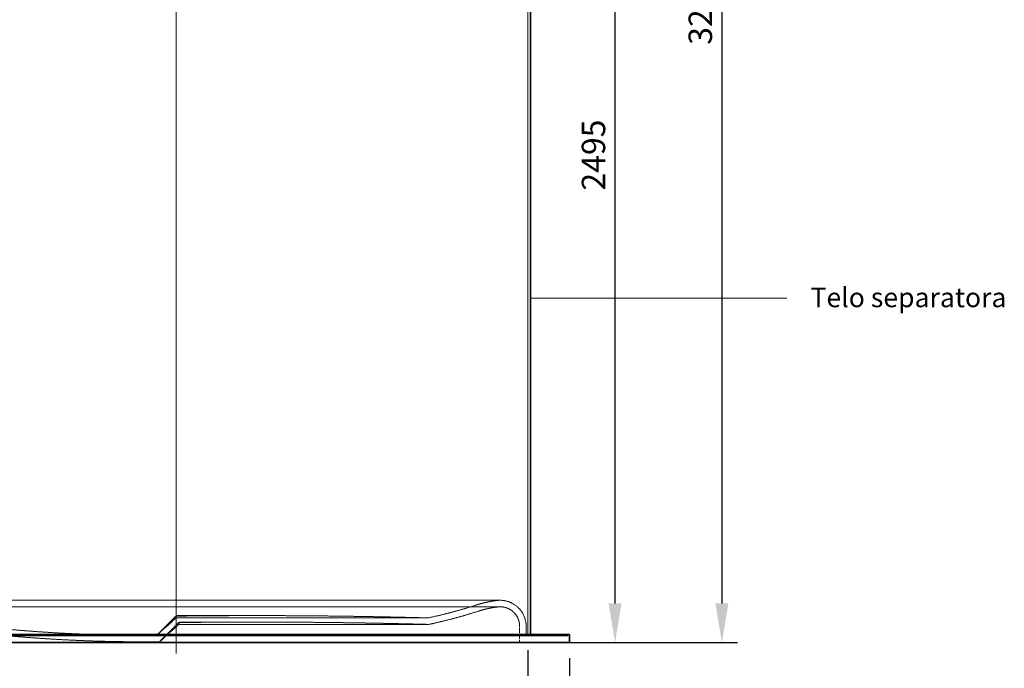
# Model space of a CAD drawing. Units: millimetres. Extents: x 237238 to 259213, y 160248 to 174542.
# Drawn here: x 239171 to 241692, y 169380 to 171040 of the extents above; entities that cross this region are included whole.
import ezdxf

# ---------------------------------------------------------------- set-up
doc = ezdxf.new("R2010")
doc.units = ezdxf.units.MM
for name, pattern in [('CHAIN', [0.3543, 0.2362, -0.0295, 0.0591, -0.0295]), ('DASH_DOT', [0.182, 0.1181, -0.0295, 0.0049, -0.0295]), ('DASHED_SPACE', [0.2067, 0.1654, -0.0413])]:
    doc.linetypes.add(name, pattern=pattern)
doc.layers.get('DEFPOINTS').update_dxf_attribs({"color": 250})
doc.layers.add('Centerline (ISO)', color=1, linetype='DASH_DOT', lineweight=9, true_color=0xff0000)
doc.layers.add('Hidden (ISO)', color=7, linetype='DASHED_SPACE', lineweight=9, true_color=0x0080c0)
for name, color, linetype, lineweight in [('kote', 252, 'Continuous', 9), ('tekst', 253, 'Continuous', 9), ('Visible (ISO)', 7, 'Continuous', 35)]:
    doc.layers.add(name, color=color, linetype=linetype, lineweight=lineweight)
doc.styles.get("Standard").update_dxf_attribs({"font": 'ISOCP.SHX'})
doc.styles.add('Styl textu40', font='arial.ttf')
doc.styles.add('Trebuchet MS', font='trebuc.ttf')
doc.dimstyles.new('VARIABEL-ST', dxfattribs={"dimscale": 40, "dimtxt": 7, "dimasz": 2.5, "dimexe": 1, "dimexo": 1, "dimgap": 0.6, "dimtad": 1, "dimdsep": 46, "dimtxsty": 'Standard', "dimcen": 0, "dimclrd": 256, "dimclre": 256, "dimclrt": 5, "dimadec": 0, "dimazin": 0, "dimtp": 0.1, "dimtm": 0.1, "dimtfac": 0.71, "dimtdec": 3, "dimtmove": 0, "dimatfit": 3, "dimfxl": 1, "dimtzin": 0, "dimarcsym": 0})

# ---------------------------------------------------------------- blocks, each defined once
blk = doc.blocks.new('*D252')
at = {"layer": 'DEFPOINTS', "color": 0, "transparency": 16777216}
for p in [(239752.3, 172685.7), (239572.3, 169445.7), (240969.1, 169445.7)]:
    blk.add_point(p, dxfattribs=at)
at = {"layer": 'kote', "lineweight": -2, "transparency": 16777216}
for p, q in [((239792.3, 172685.7), (241009.1, 172685.7)), ((240969.1, 172585.7), (240969.1, 169545.7)), ((239612.3, 169445.7), (241009.1, 169445.7))]:
    blk.add_line(p, q, dxfattribs=at)
at = {"layer": 'kote', "transparency": 16777216}
for points in [[(240952.4, 172585.7), (240985.8, 172585.7), (240969.1, 172685.7)], [(240952.4, 169545.7), (240985.8, 169545.7), (240969.1, 169445.7)]]:
    blk.add_solid(points, dxfattribs=at)
at = {"layer": 'kote', "transparency": 16777216, "insert": (240883.8, 170976.2), "char_height": 60, "attachment_point": 1, "rotation": 90, "style": 'Styl textu40'}
blk.add_mtext('3240', dxfattribs=at)
blk = doc.blocks.new('*D253')
at = {"layer": 'DEFPOINTS', "color": 0, "transparency": 16777216}
for p in [(240614.9, 171940.7), (240695.6, 171940.7), (240579.3, 169445.7)]:
    blk.add_point(p, dxfattribs=at)
at = {"layer": 'kote', "lineweight": -2, "transparency": 16777216}
for p, q in [((240654.9, 171940.7), (240735.6, 171940.7)), ((240695.6, 169545.7), (240695.6, 171840.7)), ((240619.3, 169445.7), (240735.6, 169445.7))]:
    blk.add_line(p, q, dxfattribs=at)
at = {"layer": 'kote', "transparency": 16777216}
for points in [[(240678.9, 171840.7), (240712.2, 171840.7), (240695.6, 171940.7)], [(240678.9, 169545.7), (240712.2, 169545.7), (240695.6, 169445.7)]]:
    blk.add_solid(points, dxfattribs=at)
at = {"layer": 'kote', "transparency": 16777216, "insert": (240610.3, 170602.9), "char_height": 60, "attachment_point": 1, "rotation": 90, "style": 'Styl textu40'}
blk.add_mtext('2495', dxfattribs=at)
blk = doc.blocks.new('*D259')
at = {"layer": 'DEFPOINTS', "color": 0, "transparency": 16777216}
for p in [(238565.3, 169445.7), (240579.3, 169445.7), (240579.3, 169061.5)]:
    blk.add_point(p, dxfattribs=at)
at = {"layer": 'kote', "lineweight": -2, "transparency": 16777216}
for p, q in [((238565.3, 169405.7), (238565.3, 169021.5)), ((240579.3, 169405.7), (240579.3, 169021.5)), ((238665.3, 169061.5), (240479.3, 169061.5))]:
    blk.add_line(p, q, dxfattribs=at)
at = {"layer": 'kote', "transparency": 16777216}
for points in [[(238665.3, 169078.1), (238665.3, 169044.8), (238565.3, 169061.5)], [(240479.3, 169078.1), (240479.3, 169044.8), (240579.3, 169061.5)]]:
    blk.add_solid(points, dxfattribs=at)
at = {"layer": 'kote', "transparency": 16777216, "insert": (239572.3, 169116.1), "char_height": 60, "attachment_point": 5, "style": 'Styl textu40'}
blk.add_mtext('2014', dxfattribs=at)
blk = doc.blocks.new('*D260')
at = {"layer": 'DEFPOINTS', "color": 0, "transparency": 16777216}
for p in [(238672.3, 169465.7), (240472.3, 169465.7), (238672.3, 169242.5)]:
    blk.add_point(p, dxfattribs=at)
at = {"layer": 'kote', "lineweight": -2, "transparency": 16777216}
for p, q in [((238672.3, 169425.7), (238672.3, 169202.5)), ((240472.3, 169425.7), (240472.3, 169202.5)), ((240372.3, 169242.5), (238772.3, 169242.5))]:
    blk.add_line(p, q, dxfattribs=at)
at = {"layer": 'kote', "transparency": 16777216}
for points in [[(238772.3, 169259.2), (238772.3, 169225.8), (238672.3, 169242.5)], [(240372.3, 169259.2), (240372.3, 169225.8), (240472.3, 169242.5)]]:
    blk.add_solid(points, dxfattribs=at)
at = {"layer": 'kote', "transparency": 16777216, "insert": (239572.3, 169297.1), "char_height": 60, "attachment_point": 5, "style": 'Styl textu40'}
blk.add_mtext('1800', dxfattribs=at)

msp = doc.modelspace()

# ---------------------------------------------------------------- linework, layer by layer
at = {"layer": 'Centerline (ISO)', "color": 1, "linetype": 'CHAIN', "ltscale": 23.990969}
msp.add_line((239572.3, 169417.3), (239572.3, 172701.3), dxfattribs=at)
at = {"layer": 'Hidden (ISO)', "color": 0, "ltscale": 11.686476}
msp.add_line((240472.3, 169462.3), (240472.3, 171940.7), dxfattribs=at)
at = {"layer": 'Hidden (ISO)', "color": 0, "ltscale": 11.666489}
for p, q in [((240401.3, 169553.7), (238743.3, 169553.7)), ((240401.3, 169537.1), (238743.3, 169537.1))]:
    msp.add_line(p, q, dxfattribs=at)
at = {"layer": 'Hidden (ISO)', "color": 0, "ltscale": 9.21674}
msp.add_line((239523.8, 169466.1), (239572.3, 169514.5), dxfattribs=at)
at = {"layer": 'Hidden (ISO)', "color": 0, "ltscale": 11.749033}
msp.add_line((239572.3, 169514.5), (239572.3, 169508.7), dxfattribs=at)
at = {"layer": 'Hidden (ISO)', "color": 0, "ltscale": 10.976825}
msp.add_line((239780.3, 169514.5), (239572.3, 169514.5), dxfattribs=at)
at = {"layer": 'Hidden (ISO)', "color": 0, "ltscale": 11.841131}
msp.add_line((240217.4, 169508.7), (239572.3, 169508.7), dxfattribs=at)
at = {"layer": 'Hidden (ISO)', "color": 0, "ltscale": 9.227246}
msp.add_line((239530.7, 169449.4), (239579.2, 169497.9), dxfattribs=at)
at = {"layer": 'Hidden (ISO)', "color": 0, "ltscale": 12.280885}
msp.add_line((239780.3, 169497.9), (239579.2, 169497.9), dxfattribs=at)
at = {"layer": 'Hidden (ISO)', "color": 0, "ltscale": 11.788692}
msp.add_line((240218.9, 169492), (239579.2, 169492), dxfattribs=at)
at = {"layer": 'Hidden (ISO)', "color": 0, "ltscale": 4.375912}
msp.add_line((240451.3, 169445.7), (240451.3, 169487.1), dxfattribs=at)
at = {"layer": 'Hidden (ISO)', "color": 0, "ltscale": 2.619359}
msp.add_line((240467.9, 169462.3), (240467.9, 169487.1), dxfattribs=at)
at = {"layer": 'Hidden (ISO)', "color": 0, "ltscale": 11.589955}
msp.add_line((238570.3, 169462.3), (240574.3, 169462.3), dxfattribs=at)
at = {"layer": 'Hidden (ISO)', "color": 0, "ltscale": 12.210379}
msp.add_line((239522.4, 169464.1), (239480.9, 169464.1), dxfattribs=at)
at = {"layer": 'Hidden (ISO)', "color": 0, "ltscale": 10.300167}
msp.add_line((239523.2, 169464.1), (239522.4, 169464.1), dxfattribs=at)
at = {"layer": 'Hidden (ISO)', "color": 0, "ltscale": 0.359676}
for p, q in [((240479.2, 169462.3), (240479.2, 169465.7)), ((240574.3, 169462.3), (240574.3, 169465.7))]:
    msp.add_line(p, q, dxfattribs=at)
at = {"layer": 'Hidden (ISO)', "color": 0, "ltscale": 13.279309}
msp.add_line((239529.2, 169447.5), (239480.9, 169447.5), dxfattribs=at)
at = {"layer": 'Hidden (ISO)', "color": 0, "ltscale": 10.844186}
msp.add_line((239530.1, 169447.5), (239529.2, 169447.5), dxfattribs=at)
at = {"layer": 'Hidden (ISO)', "color": 0, "ltscale": 11.420504}
msp.add_arc((239960.3, 170715), 1233.4, 282.032, 287.9536, dxfattribs=at)
at = {"layer": 'Hidden (ISO)', "color": 0, "ltscale": 5.759975}
msp.add_arc((240425.8, 169278.5), 276.6, 96.6779, 107.9536, dxfattribs=at)
at = {"layer": 'Hidden (ISO)', "color": 0, "ltscale": 5.414287}
msp.add_arc((240425.8, 169278.5), 260, 96.6779, 107.9536, dxfattribs=at)
at = {"layer": 'Hidden (ISO)', "color": 0, "ltscale": 0.821278}
msp.add_arc((240401.3, 169487.1), 66.6, 90, 96.6779, dxfattribs=at)
at = {"layer": 'Hidden (ISO)', "color": 0, "ltscale": 0.61655}
msp.add_arc((240401.3, 169487.1), 50, 90, 96.6779, dxfattribs=at)
at = {"layer": 'Hidden (ISO)', "color": 0, "ltscale": 14.058893}
msp.add_arc((240401.3, 169487.1), 66.6, 0, 90, dxfattribs=at)
at = {"layer": 'Hidden (ISO)', "color": 0, "ltscale": 10.554725}
msp.add_arc((240401.3, 169487.1), 50, 0, 90, dxfattribs=at)
at = {"layer": 'Hidden (ISO)', "color": 0, "ltscale": 11.181208}
msp.add_arc((239780.3, 153277.6), 16236.9, 90, 90.73399, dxfattribs=at)
at = {"layer": 'Hidden (ISO)', "color": 0, "ltscale": 11.749033}
msp.add_arc((239780.3, 153277.6), 16236.9, 88.45747, 90, dxfattribs=at)
at = {"layer": 'Hidden (ISO)', "color": 0, "ltscale": 11.751842}
msp.add_arc((239960.3, 170715), 1250, 281.9412, 287.9536, dxfattribs=at)
at = {"layer": 'Hidden (ISO)', "color": 0, "ltscale": 11.896593}
msp.add_arc((239480.9, 173217.5), 3753.4, 263.2433, 270, dxfattribs=at)
at = {"layer": 'Hidden (ISO)', "color": 0, "ltscale": 10.806845}
msp.add_arc((239780.3, 153277.6), 16220.3, 90, 90.71014, dxfattribs=at)
at = {"layer": 'Hidden (ISO)', "color": 0, "ltscale": 11.789928}
msp.add_arc((239780.3, 153277.6), 16220.3, 88.45052, 90, dxfattribs=at)
at = {"layer": 'Hidden (ISO)', "color": 0, "ltscale": 11.949207}
msp.add_arc((239480.9, 173217.5), 3770, 263.2433, 270, dxfattribs=at)
at = {"layer": 'Hidden (ISO)', "color": 0, "ltscale": 9.340662}
msp.add_open_spline([(239523.2, 169464.1), (239539.6, 169480.5), (239556.6, 169497.5), (239572.3, 169513.2)], degree=3, dxfattribs=at)
at = {"layer": 'Hidden (ISO)', "color": 0, "ltscale": 10.389791}
msp.add_open_spline([(239572.3, 169508.7), (239563.5, 169500.8), (239556.4, 169494.6), (239551.2, 169490.1)], degree=3, dxfattribs=at)
at = {"layer": 'Hidden (ISO)', "color": 0, "ltscale": 11.199134}
msp.add_open_spline([(239551.2, 169490.1), (239547.5, 169487), (239544.1, 169484.1), (239533.8, 169475.2), (239528.6, 169470.5), (239523.3, 169465.5), (239522.2, 169464.4), (239522.3, 169464.1), (239522.3, 169464.1), (239522.4, 169464.1)], degree=3, knots=[-861.433126, -861.433126, -861.433126, -861.433126, -854.557522, -854.557522, -837.779267, -837.779267, -825.501946, -825.501946, -823.334756, -823.334756, -823.334756, -823.334756], dxfattribs=at)
at = {"layer": 'Hidden (ISO)', "color": 0, "ltscale": 9.35709}
msp.add_open_spline([(239530.1, 169447.5), (239546.5, 169463.9), (239562.9, 169480.3), (239579.3, 169496.7)], degree=3, dxfattribs=at)
at = {"layer": 'Hidden (ISO)', "color": 0, "ltscale": 10.323484}
msp.add_open_spline([(239558.2, 169473.6), (239563.4, 169478.1), (239570.4, 169484.2), (239579.2, 169492)], degree=3, dxfattribs=at)
at = {"layer": 'Hidden (ISO)', "color": 0, "ltscale": 11.586357}
msp.add_open_spline([(239579.3, 169496.7), (239579.3, 169496.7), (239579.3, 169496.7), (239579.3, 169496.7), (239579.3, 169496.7), (239579.2, 169496.8), (239579.2, 169496.9), (239579.2, 169497), (239579.2, 169497.1), (239579.2, 169497.2), (239579.2, 169497.3), (239579.2, 169497.5), (239579.2, 169497.6), (239579.2, 169497.9), (239579.2, 169498), (239579.2, 169497.6), (239579.2, 169495.6), (239579.2, 169492)], degree=3, knots=[65.157389, 65.157389, 65.157389, 65.157389, 65.273484, 65.273484, 65.656632, 65.656632, 67.169833, 67.169833, 68.250423, 68.250423, 69.892663, 69.892663, 72.505422, 72.505422, 81.046837, 81.046837, 105.750917, 105.750917, 105.750917, 105.750917], dxfattribs=at)
at = {"layer": 'Hidden (ISO)', "color": 0, "ltscale": 11.154161}
msp.add_open_spline([(239558.2, 169473.6), (239549.4, 169466.1), (239542.6, 169460.2), (239534, 169452.6), (239531.5, 169450.3), (239529.2, 169447.9), (239528.9, 169447.5), (239529.2, 169447.5)], degree=3, knots=[-842.209282, -842.209282, -842.209282, -842.209282, -824.55361, -824.55361, -810.968452, -810.968452, -801.087523, -801.087523, -801.087523, -801.087523], dxfattribs=at)
at = {"layer": 'kote'}
msp.add_lwpolyline([(241135.6, 170327.7), (240479.2, 170327.7)], dxfattribs=at)
at = {"layer": 'Visible (ISO)', "color": 0}
for p, q in [((240479.2, 169465.7), (240479.2, 171189.7)), ((240579.3, 169465.7), (238565.3, 169465.7)), ((240579.3, 169445.7), (240579.3, 169465.7)), ((240579.3, 169445.7), (238565.3, 169445.7))]:
    msp.add_line(p, q, dxfattribs=at)

# ---------------------------------------------------------------- texts
at = {"layer": 'tekst', "insert": (241195.8, 170354.2), "char_height": 50, "width": 1248.689, "attachment_point": 1, "style": 'Trebuchet MS'}
msp.add_mtext('{\\fTrebuchet MS|b0|i0|c0|p34;Telo separatora}', dxfattribs=at)

# ---------------------------------------------------------------- dimensions: what is measured, and where the dimension line sits
at = {"layer": 'kote'}
for base, p1, p2, picture, middle in [((240969.1, 169445.7), (239752.3, 172685.7), (239572.3, 169445.7), '*D252', (240969.1, 171065.7)), ((240695.6, 171940.7), (240579.3, 169445.7), (240614.9, 171940.7), '*D253', (240695.6, 170693.2))]:
    dim = msp.add_linear_dim(base=base, p1=p1, p2=p2, angle=270, dimstyle='VARIABEL-ST', override={"dimtxt": 1.5, "dimtoh": 1, "dimdec": 0, "dimpost": '<>', "dimtxsty": 'Styl textu40', "dimclrt": 256, "dimtofl": 0, "dimatfit": 0}, dxfattribs=at)
    dim.commit()
    dim.dimension.update_dxf_attribs({"geometry": picture, "text_midpoint": middle, "dimtype": 160})
for base, p1, p2, picture, middle in [((238672.3, 169242.5), (240472.3, 169465.7), (238672.3, 169465.7), '*D260', (239572.3, 169242.5)), ((240579.3, 169061.5), (238565.3, 169445.7), (240579.3, 169445.7), '*D259', (239572.3, 169061.5))]:
    dim = msp.add_linear_dim(base=base, p1=p1, p2=p2, dimstyle='VARIABEL-ST', override={"dimtxt": 1.5, "dimtoh": 1, "dimdec": 0, "dimpost": '<>', "dimtxsty": 'Styl textu40', "dimclrt": 256, "dimtofl": 0, "dimatfit": 0}, dxfattribs=at)
    dim.commit()
    dim.dimension.update_dxf_attribs({"geometry": picture, "text_midpoint": middle, "dimtype": 160})

doc.saveas('drawing.dxf')
